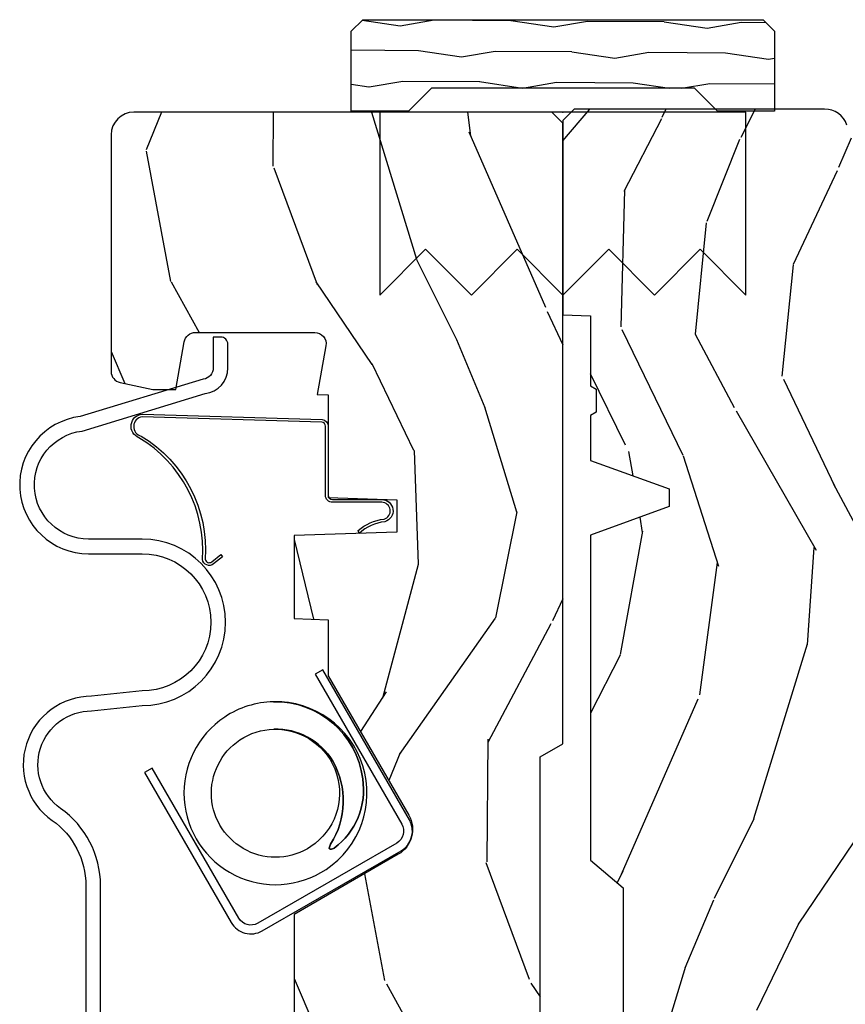
# Model space of a CAD drawing. Extents: x 2.6 to 63.2, y 2.1 to 35.8.
# Drawn here: x 56 to 58.3, y 6.1 to 8.7 of the extents above; entities that cross this region are included whole.
import ezdxf

# ---------------------------------------------------------------- set-up
doc = ezdxf.new("R2010")
doc.units = 0
doc.header["$LTSCALE"] = 0.1875
doc.header["$MEASUREMENT"] = 0
doc.layers.add('ZP-ANNO-NPLT', color=7, linetype='Continuous', plot=False)
for name, color, linetype in [('ZP-SECT-ALUM', 63, 'Continuous'), ('ZP-SECT-HDWR', 53, 'Continuous'), ('ZP-SECT-VINL', 130, 'Continuous'), ('ZP-SECT-WDHA', 11, 'Continuous'), ('ZP-SECT-WOOD', 104, 'Continuous')]:
    doc.layers.add(name, color=color, linetype=linetype)

# ---------------------------------------------------------------- blocks, each defined once
blk = doc.blocks.new('CS 450 DH (11-16 IG) JU V')
at = {"layer": 'ZP-SECT-WDHA'}
h = blk.add_hatch(dxfattribs=at)
h.set_pattern_fill('WOOD3', color=256, scale=2, angle=163, style=0, pattern_type=2)
h.set_pattern_definition([(158.2363999999999, (2.537740930390356, -1.237667924283577), (20.45396798290167, -8.344771374467806), [0.2408319999999999, -23.84235799999999]), (174.3099, (2.314075223053691, -1.148372620030862), (-8.235181511295936, 0.4263690944681484), [0.3059419999999998, -9.892097999999994]), (208, (2.009641493981419, -1.118039393971827), (-0.5847435903937086, -1.91261010378108), [0.226274, -2.602152]), (209.8476, (1.809853260271694, -1.224268682170269), (-35.54768828883149, -20.50272857977593), [0.4386340000000001, -43.42478999999999]), (175.9946, (1.429402887971505, -1.442574692661622), (18.38297247813528, -1.437476743240211), [0.266834, -26.416494]), (162.9999999999999, (1.163221349137742, -1.423936334791491), (-2.497352921371544, -1.327866102480597), [0.5, -1.499999999999999]), (153.5376999999999, (0.6850689711562268, -1.277750482430121), (8.978306718050995, -4.836323452587549), [0.24331, -11.922214]), (157.2893999999999, (2.379860209840089, -1.754072492503617), (16.6287403265194, -7.175302374271583), [0.200998, -19.89875399999999]), (162.9999999999999, (2.194446692741934, -1.676472056439813), (-2.497352921371544, -1.327866102480597), [0.2999999999999999, -1.699999999999999]), (191.3008, (1.907555265953021, -1.588760545022992), (-24.54716094300747, -5.043499394239721), [0.2952959999999998, -29.23434999999999]), (215.125, (1.61798399074145, -1.646626567629901), (10.57415813511433, 7.224071108844611), [0.4560699999999999, -22.34743799999999]), (202.2893999999999, (1.244964845371612, -1.909032202454234), (-14.3993751268171, -6.054586024953077), [0.2842539999999998, -28.14108799999999]), (169.3402, (0.9819508922096531, -2.016845283488578), (-15.88561928555968, 2.765334394382427), [0.362216, -17.748554]), (151.1113, (0.6259863118740441, -1.949843660026914), (25.02229161617255, -13.92425483963839), [0.38833, -38.444646]), (156.2902000000001, (2.198589752911985, -2.346981441200703), (-16.62874768410002, 7.175289077572956), [0.3423439999999995, -33.89213999999995]), (166.3664999999999, (1.88514100407346, -2.209322871356448), (-31.18650071420278, 7.443263674111074), [0.3405879999999998, -33.71818599999997]), (196.6901, (1.554149952951576, -2.129042586869978), (4.409962367830814, 0.7431255040166734), [0.3605559999999998, -6.850547999999997]), (210.4896, (1.208784185218121, -2.232592026645768), (-25.55825994297176, -15.19129255384614), [0.325576, -32.232064]), (177.9314, (0.9282279297727882, -2.39778339303789), (-22.79293410148564, 0.6943551067665475), [0.310484, -30.737866]), (162.9999999999999, (0.6179467666060674, -2.386576262098117), (-2.497352921371544, -1.327866102480597), [0.2399999999999999, -1.759999999999999]), (150.0053999999999, (0.3884336251749403, -2.316407052964656), (-16.04400167334359, 9.087905524651102), [0.266834, -26.416494]), (162.9999999999999, (2.044238361299022, -0.7312538503280451), (-2.497352921371544, -1.327866102480597), [0, -1.999999999999999]), (26.15239999999999, (1.688761518212544, -0.9362811997945925), (-36.87554735843706, -18.00538888531859), [0.4386339999999997, -43.42478999999996]), (9.565100000000013, (1.497747142092052, -2.655558230443034), (2.497352076502218, 1.327869099233074), [0.1788859999999998, -4.293249999999995]), (351.1301, (1.674145639423969, -2.625833322721625), (12.0603996767767, -1.595852046107204), [0.2828419999999998, -13.85929199999999]), (319.8014, (1.953605839282516, -2.669445209805473), (8.393559450670804, -6.748938448303023), [0.1523159999999999, -15.07922999999999]), (189.5651, (1.688761518212544, -0.9362811997945925), (-2.497352076502219, -1.327869099233074), [0.2236059999999998, -4.248529999999993]), (169.7098, (1.468263396547655, -0.973437334446345), (17.79822734718652, -3.350093459302553), [0.3423439999999998, -33.89213999999999]), (152.8752999999999, (1.131424911331322, -0.9122831450791437), (-30.7601241373409, 15.67848221527703), [0.5688579999999998, -56.31699199999999]), (152.6952, (2.602062705429361, -1.027280877971712), (-10.89091849633435, 5.421060729349781), [0.2236059999999998, -22.13707199999997]), (178.5241, (2.403370527306407, -0.9247069126941909), (22.79293551970828, -0.6943538178398186), [0.37363, -36.989452]), (205.8789, (2.029863644687452, -0.9150835745903123), (31.88084594068392, 15.34964888471388), [0.3821, -37.827846]), (197.6951999999999, (1.686081669789871, -1.081858733818329), (-23.21929303946757, -7.540852312839229), [0.316228, -31.306548]), (172.4623, (1.384815526389388, -1.177976946663768), (-10.14779136076372, 1.011111546693648), [0.364966, -11.80056]), (156.4180999999999, (1.023003511959345, -1.130101418321359), (31.344885410924, -13.76583238823936), [0.5234499999999997, -51.82155999999999]), (154.8699, (2.455876853067991, -1.505433255953228), (10.89091361125098, -5.421068605812715), [0.2828419999999998, -13.85929199999999]), (174.3099, (2.199806389587251, -1.385316988392339), (-8.235181511295936, 0.4263690944681484), [0.3059419999999998, -9.892097999999994]), (205.5104, (1.895372660514979, -1.354983762333304), (26.88614988798455, 12.69389479119331), [0.3255759999999996, -32.23206399999995]), (208, (1.601537744044847, -1.495201599511716), (-0.5847435903937086, -1.91261010378108), [0.367696, -2.460732]), (180.3539999999999, (1.276881864266542, -1.667824192834196), (27.20289793979688, 0.0487620292280626), [0.335262, -33.190848]), (159.6335000000001, (0.9416271718860969, -1.669895722919221), (30.01700107381327, -11.26852463519537), [0.3405879999999998, -33.71818599999997]), (145.8972999999999, (0.6223309889531237, -1.551363248194228), (-17.37187083675603, 11.58525502309056), [0.2720299999999998, -26.93091199999999]), (154.2538, (2.309691000706621, -1.983585633934751), (-12.80351945054413, 6.005821017315287), [0.2630579999999996, -26.04283399999997]), (177.9314, (2.072746632345143, -1.869316800468318), (-22.79293410148564, 0.6943551067665475), [0.310484, -30.737866]), (195.0053999999999, (1.762465469178422, -1.858109669528538), (11.31727641611973, 2.814114219735264), [0.3773599999999998, -18.49060399999999]), (212.8991, (1.397973606325692, -1.955811675209872), (28.64036637139408, 18.43175097613516), [0.4967899999999998, -49.18217999999997]), (178.9454, (0.9808548366228819, -2.225648536964548), (8.235181634652655, -0.4263644116476298), [0.291204, -14.269016]), (156.991, (0.689699768575423, -2.220288840119224), (-18.54135163249375, 7.760042155334037), [0.3820999999999999, -37.82784599999999]), (139.8013999999999, (0.3379988294983747, -2.070935402086064), (-8.393559450670804, 6.748938448303024), [0.1523159999999999, -15.07922999999999]), (153.5376999999999, (2.13426797787298, -2.557368487512569), (8.978306718050995, -4.836323452587549), [0.24331, -11.922214]), (173.008, (1.916449704630764, -2.448947088140592), (-22.20819262847394, 2.606951578708766), [0.345254, -34.18010000000001]), (200.4054, (1.573763785319968, -2.406918993892645), (-30.71134915766887, -11.52445423798903), [0.4280179999999997, -42.37384999999996]), (192.0546, (1.757346934510096, -0.6435423389112316), (-15.72724097270063, -3.557234008732985), [0.205912, -20.385348]), (173.7842999999999, (1.555974907964483, -0.6865459076574325), (32.35598179133584, -3.618064673815965), [0.4275519999999999, -42.32756599999997]), (155.875, (1.130937174082191, -0.6402541721509323), (12.80352490518391, -6.005810314090467), [0.4837359999999997, -15.64077999999999])])
edge = h.paths.add_edge_path()
edge.add_line((0.7746385578759885, -0.5933840380402557), (0.7731971687083217, -0.552106260477359))
edge.add_line((0.7731971687083217, -0.552106260477359), (0.718305875552943, -0.5229246713662974))
edge.add_line((0.718305875552943, -0.5229246713662974), (0.715306145916003, -0.6089879251290995))
edge.add_line((0.715306145916003, -0.6089879251290995), (0.5316536049797663, -0.6089999999926193))
edge.add_line((0.5316536049797663, -0.6089999999926193), (0.5316536049796241, -0.2855326320540854))
edge.add_line((0.5316536049796241, -0.2855326320540854), (0.915561484695246, -0.1618749999932447))
edge.add_line((0.915561484695246, -0.1618749999932447), (0.9610872441459434, -0.1618749999932447))
edge.add_line((0.9610872441459434, -0.1618749999932447), (0.9892430746000684, -0.1900308304477676))
edge.add_line((0.9892430746000684, -0.1900308304477676), (0.9916864518415025, -0.2599999999931128))
edge.add_line((0.9916864518415025, -0.2599999999931128), (1.065270388828281, -0.2599999999930986))
edge.add_arc((1.067690993048834, -0.275187970812226), 0.0153796548204197, 2.6514506445228108, 99.05543613284851, ccw=False)
edge.add_arc((1.098128541335938, -0.276389928506461), 0.0151953105276637, 172.7660079063443, 305.2660825999465)
edge.add_line((1.106901924542654, -0.2887965883768828), (1.185167804416181, -0.2324541971938743))
edge.add_arc((1.176404159836984, -0.2202805151829565), 0.0150000000004507, 305.7495274366683, 357.999999996427)
edge.add_line((1.191395022242687, -0.2208040076344417), (1.19545348663658, -0.104584793319745))
edge.add_line((1.19545348663658, -0.104584793319745), (1.238038279962239, -0.0619999999932475))
edge.add_line((1.238038279962239, -0.0619999999932475), (1.5820382799632, -0.0619999999938585))
edge.add_line((1.5820382799632, -0.0619999999938585), (1.613038279962694, -0.0929999999928981))
edge.add_line((1.613038279962694, -0.0929999999928981), (1.644038279961904, -0.0619999999932475))
edge.add_line((1.644038279961904, -0.0619999999932475), (3.229778604978605, -0.0619999999932475))
edge.add_line((3.229778604978605, -0.0619999999932475), (3.265574321667486, 6.7644e-12))
edge.add_line((3.265574321667486, 6.7644e-12), (4.961653604978806, 0))
edge.add_line((4.96165360497881, 0), (4.991653604978811, -0.0300000000000011))
edge.add_line((4.991653604978811, -0.0300000000000011), (4.991653604978754, -1.171999999993232))
edge.add_arc((4.929653604978827, -1.17199999999331), 0.061999999999923, -89.99999999992451, 6.900791049702093e-11, ccw=False)
edge.add_line((4.929653604978913, -1.23399999999323), (4.2829883580381, -1.233999999993216))
edge.add_arc((4.282988358038398, -1.202999999993593), 0.0309999999996196, 191.9999999994541, 269.99999999944515, ccw=False)
edge.add_line((4.252665782415963, -1.209445262408578), (4.233653604978943, -1.119999999993311))
edge.add_line((4.233653604978943, -1.119999999993311), (4.233653604978943, -1.057251146751525))
edge.add_line((4.233653604978943, -1.057251146751525), (4.364036698487442, -1.034261089537508))
edge.add_arc((4.358653604979355, -1.003732049194589), 0.0309999999996197, 280.000000000892, 360.0000000010104)
edge.add_line((4.389653604978978, -1.003732049194042), (4.389653604979802, -0.6779686323740322))
edge.add_arc((4.358653604979341, -0.6779686323745154), 0.0310000000004642, 8.926036e-10, 100.0370549626262)
edge.add_line((4.353250768518822, -0.6474430798289889), (4.220174077667369, -0.6709968417552972))
edge.add_line((4.220174077667369, -0.6709968417552972), (4.219126564870865, -0.6409999999932268))
edge.add_line((4.219126564870865, -0.6409999999932268), (3.93865360497887, -0.640999999993241))
edge.add_line((3.938653604978867, -0.640999999993241), (3.932105960699232, -0.453499999993241))
edge.add_line((3.932105960699232, -0.453499999993241), (3.844105960699494, -0.453499999993241))
edge.add_line((3.844105960699494, -0.453499999993241), (3.834310684857086, -0.7339999999932445))
edge.add_line((3.834310684857086, -0.7339999999932445), (3.607901236540897, -0.7339999999932445))
edge.add_line((3.607901236540897, -0.7339999999932445), (3.604653604978125, -0.640999999993241))
edge.add_line((3.604653604978125, -0.640999999993241), (3.451303546637177, -0.640999999993241))
edge.add_line((3.451303546637177, -0.640999999993241), (3.07020542265684, -0.4209968194595888))
edge.add_arc((3.031208603190183, -0.4885486371376331), 0.0780000000007844, 60.00269768664399, 150.0026976866852)
edge.add_line((2.963656785512114, -0.4495518176710221), (2.799448407486238, -0.7339999999932445))
edge.add_line((2.799448407486238, -0.7339999999932445), (2.431341341816846, -0.7339999999932445))
edge.add_line((2.431341341816846, -0.7339999999932445), (2.267132963790686, -0.4495518176711642))
edge.add_arc((2.199581146112986, -0.4885486371377965), 0.0780000000004751, 29.99730231346585, 119.9973023135124)
edge.add_line((2.160584326646301, -0.4209968194601288), (1.779486202665907, -0.640999999993241))
edge.add_line((1.779486202665907, -0.640999999993241), (1.442748893538123, -0.640999999993241))
edge.add_line((1.442748893538123, -0.640999999993241), (1.436201249258488, -0.453499999993241))
edge.add_line((1.436201249258488, -0.453499999993241), (1.34820124925875, -0.453499999993241))
edge.add_line((1.34820124925875, -0.453499999993241), (1.341653604979114, -0.640999999993241))
edge.add_line((1.341653604979114, -0.640999999993241), (1.083245463814932, -0.640999999993241))
edge.add_line((1.083245463814932, -0.640999999993241), (1.077064487613938, -0.8180000000001683))
edge.add_line((1.077064487613938, -0.8180000000001683), (0.8973885913067363, -0.8180000000001683))
edge.add_line((0.8973885913067363, -0.8180000000001683), (0.8917985003355396, -0.6579207390932141))
edge.add_line((0.8917985003355396, -0.6579207390932141), (0.7746385578759885, -0.5933840380402557))
at = {"layer": 'ZP-SECT-ALUM'}
blk.add_lwpolyline([(3.058063951114476, -0.4194011994817402), (3.467693967104523, -0.6559011994817184), (3.455693967104537, -0.6766858091725682), (3.046063951114476, -0.4401858091725615, 0.4142135623729801), (2.994154985770677, -0.4540947745163635), (2.775154985770669, -0.8334139013739446, 0.4142135623729801), (2.789063951114485, -0.8853228667177575), (3.198693967104546, -1.121822866717771), (3.186693967104545, -1.142607476408599), (2.777063951114485, -0.9061074764085788, -0.4142135623730951), (2.754370376079833, -0.821413901373944), (2.973370376079827, -0.4420947745163631, -0.4142135623730156)], format="xyb", close=True, dxfattribs=at)
at = {"layer": 'ZP-SECT-HDWR'}
for points in [[(4.159189666517736, -1.149064855222015, -0.8296168094475097), (4.10617913507821, -1.151804436563786, 0.2833462216481411), (3.770157147801029, -0.9771615893349689, -0.5856033293418483), (3.762898583889779, -0.9589305767972007), (3.782563615898112, -0.9346437693472466), (3.776734782110111, -0.929924161665241), (3.757069750101805, -0.9542109691151949, 0.585603329341769), (3.769167356620528, -0.9845959900115133, -0.2830851161736267), (4.101928012325632, -1.157983267791649, 0.8009982142992834), (4.166679823307593, -1.14868073120072), (4.151945365687897, -0.6574173375843912, 0.3781347656126402), (4.133341033233126, -0.6409999999931415), (3.944341033233129, -0.6409999999931558, -0.4142135623730951), (3.933091033233111, -0.629749999993166), (3.933091033233111, -0.4950577472075679, 0.8686999017463268), (3.872303375101651, -0.4864731433701906, -0.1581938759524284), (3.840499339646029, -0.556780113976089), (3.848498470495897, -0.5590580883919074, 0.1532119160219026), (3.879510066585098, -0.4885500636534346, -0.8686999017464442), (3.925591033233118, -0.4950577472075679), (3.925591033233118, -0.629749999993166, 0.4142135623730951), (3.944341033233129, -0.6484999999931631), (4.133341033233126, -0.6484999999931489, -0.3781347656126402), (4.144503632705966, -0.6583504025478959), (4.159189666517736, -1.149064855222015)], [(2.922326365787995, -0.6466269109188119, -0.7513262466845414), (3.380415892666434, -0.7908476552793218, 0.3837737803188648), (3.170077898954048, -0.5467795116375669, 0.2778522482154891), (2.980426624640244, -0.6247348691133539, 0.1258097056661876), (2.97720298630827, -0.6345337428506923, 0.4694232846961484), (2.980593258398513, -0.6383482153180468, 0.0650429572366059), (2.991437565968425, -0.6347624469374864, -0.2812111955975722), (3.217793752669905, -0.6286398185787335, -0.2734909388591598), (3.305415313319457, -0.7898304017077465, 0.752896155675326), (2.984770448255233, -0.6881742771255688, 1), (3.27617350914322, -0.8820652217234226, 0.140968900824445), (3.305415313319457, -0.7898304017076327, 0.2734909388590758), (3.217793752669848, -0.6286398185787335, 0.2812111955975116), (2.991437565968425, -0.6347624469374864, -0.0650429572365486), (2.980593258398528, -0.6383482153180183, -0.4694232846825352), (2.977202986308242, -0.6345337428508487, -0.1258097056676974), (2.980426624640216, -0.6247348691133823, -0.2778522482155725), (3.170077898954076, -0.5467795116375669, -0.3837737803188317), (3.380415892666434, -0.7908476552793218, -0.1419916784700931), (3.338616864724457, -0.9236142487317522, -1)]]:
    blk.add_lwpolyline(points, format="xyb", close=True, dxfattribs=at)
at = {"layer": 'ZP-SECT-VINL'}
blk.add_lwpolyline([(2.241611582913108, -1.263076680106998), (2.878173493830772, -1.263076680107005, -0.2434026989845072), (3.088788319275622, -1.372061931498549, 0.731351645499117), (3.355439358963025, -1.287269612758997), (3.369959852476824, -1.149252475775206, -1), (3.824959852476851, -1.14925247577522), (3.824959852476823, -1.295559543123225, 0.9410543339065579), (4.120254415143907, -1.313511025928903), (4.222339395227113, -0.9775307860453636, -0.3790773718112217), (4.292816546493131, -0.9151314342436194), (4.357044832560095, -0.9151314342436194, -0.4142135623731991), (4.377044832560063, -0.9351314342436012), (4.377044832560105, -0.9551314342436256), (4.292816546493131, -0.9551314342436256, 0.3790773718107969), (4.262044832560068, -0.98237622165), (4.159959852476848, -1.318356461533547, -0.9410543339038154), (3.784959852476816, -1.295559543123225), (3.784959852476845, -1.14925247577522, 1), (3.409959852476816, -1.149252475775206), (3.395439358963017, -1.287269612758997, -0.7313516454991215), (3.056134857966341, -1.395164993298308, 0.2434026989845156), (2.878173493830772, -1.30307668010699), (2.241611582913094, -1.30307668010699, 0.2379090320481246)], format="xyb", dxfattribs=at)
at = {"layer": 'ZP-SECT-WOOD'}
blk.add_lwpolyline([(1.644038279961904, -0.0619999999932475), (3.229778604978605, -0.0619999999932475), (3.265574321667486, 6.7644e-12), (4.96165360497881, 0), (4.991653604978811, -0.0300000000000011), (4.991653604978754, -1.171999999993232, -0.4142135623730616), (4.929653604978913, -1.23399999999323), (4.2829883580381, -1.233999999993216, -0.3541185725306516), (4.252665782415963, -1.209445262408578), (4.233653604978943, -1.119999999993311), (4.233653604978943, -1.057251146751525), (4.364036698487442, -1.034261089537508, 0.3639702342667848), (4.389653604978978, -1.003732049194042), (4.389653604979802, -0.6779686323740322, 0.4665045125297044), (4.353250768518822, -0.6474430798289889), (4.220174077667369, -0.6709968417552972), (4.219126564870865, -0.6409999999932268), (3.938653604978867, -0.640999999993241), (3.932105960699232, -0.453499999993241), (3.844105960699494, -0.453499999993241), (3.834310684857086, -0.7339999999932445), (3.607901236540897, -0.7339999999932445), (3.604653604978125, -0.640999999993241), (3.451303546637177, -0.640999999993241), (3.07020542265684, -0.4209968194595888, 0.4142135623733064), (2.963656785512114, -0.4495518176710221), (2.799448407486238, -0.7339999999932445), (2.431341341816846, -0.7339999999932445)], format="xyb", dxfattribs=at)
blk = doc.blocks.new('WIA- 7217 Exterior Clad Tight Mullion Cover')
at = {"layer": 'ZP-ANNO-NPLT'}
blk.add_point((0, 0), dxfattribs=at)
at = {"layer": 'ZP-SECT-ALUM'}
blk.add_lwpolyline([(-0.0069999999994437, 0.1570006556510322), (-0.0069999999994437, -0.156999344348975, 0.4142570146243612), (0.0079999998354916, -0.1720015696437542), (0.3059999998354916, -0.1720015696437542, 0.7081982690502758), (0.3153941104728557, -0.1453075247775502), (0.2739999998354916, -0.1120545696437603), (0.2339999998354916, -0.1050015696437612), (0.2339999998354916, -0.1250015696437572), (0.0549999998354918, -0.1250015696437572, -0.4142570146243612), (0.0400000000005565, -0.1099993443489637), (0.0400000000005565, 0.1100006556510351, -0.4142570146243612), (0.0549999998354918, 0.1250028809458143), (0.2339999998354916, 0.1250028809458143), (0.2339999998354916, 0.1050028809458183), (0.2739999998354916, 0.1120558809458174), (0.3153941104728557, 0.1453088360796073, 0.7081982690502758), (0.3059999998354916, 0.1720028809458256), (0.0079999998354916, 0.1720028809458256, 0.4142570146243612)], format="xyb", close=True, dxfattribs=at)
blk = doc.blocks.new('WIA- 2941 Interior Tight Mullion 1 3-16 in CM Cover')
at = {"layer": 'ZP-SECT-WDHA'}
h = blk.add_hatch(dxfattribs=at)
h.set_pattern_fill('WOOD1', color=256, scale=0.1875, angle=63.00000000000001, style=0, pattern_type=2)
h.set_pattern_definition([(279.8699, (0.0232660794004572, 0.1997122541081735), (-0.0787578180550188, 0.6714376040223043), [0.09375, -0.84375]), (269.5651, (0.1244591276067519, 0.2744135224690154), (0.0819407950155689, -0.2521869127689913), [0.209631375, -0.209631375]), (261.4349, (0.2079909892494113, 0.2318519131184329), (-0.0031830178745224, -0.4192506019536986), [0.1185855, -0.474341625])])
h.paths.add_polyline_path([(0.0625, 0.359375), (0, 0.421875), (0, 0.578125), (0.21875, 0.578125), (0.25, 0.546875), (0.25, -0.546875), (0.21875, -0.578125), (0, -0.578125), (0, -0.421875), (0.0625, -0.359375)])
at = {"layer": 'ZP-SECT-WOOD'}
blk.add_lwpolyline([(0.0625, 0.359375), (0, 0.421875), (0, 0.578125), (0.21875, 0.578125), (0.25, 0.546875), (0.25, -0.546875), (0.21875, -0.578125), (0, -0.578125), (0, -0.421875), (0.0625, -0.359375), (0.0625, 0.359375)], close=True, dxfattribs=at)
blk = doc.blocks.new('WIA- Corigated Fastner')
at = {"layer": 'ZP-ANNO-NPLT'}
blk.add_point((0, 0), dxfattribs=at)
at = {"layer": 'ZP-SECT-HDWR'}
blk.add_lwpolyline([(-0.5, 0.5000000000000001), (-0.3750012999999999, 0.375), (-0.2500009999999999, 0.5), (-0.1250008999999999, 0.375), (-6.556510999e-07, 0.5), (0.1249995000000001, 0.375), (0.2499997000000001, 0.5), (0.3749999000000001, 0.375), (0.5000001000000002, 0.5), (0.5, -1e-16), (-0.5, 1e-16), (-0.5000014999999999, 0.5000000000000001)], dxfattribs=at)
blk = doc.blocks.new('WIA- Clad CM Tight Mull Covers')
at = {"rotation": 90}
for name, p in [('WIA- 2941 Interior Tight Mullion 1 3-16 in CM Cover', (0, 4.994288384886516)), ('WIA- 7217 Exterior Clad Tight Mullion Cover', (0, 0))]:
    blk.add_blockref(name, p, dxfattribs=at)
at = {"xscale": -1, "rotation": 180}
blk.add_blockref('WIA- Corigated Fastner', (0, 4.991877773474925), dxfattribs=at)
blk = doc.blocks.new('*U32')
at = {"layer": 'ZP-SECT-WDHA'}
h = blk.add_hatch(dxfattribs=at)
h.set_pattern_fill('WOOD3', color=256, scale=2, angle=163, style=0, pattern_type=2)
h.set_pattern_definition([(158.2363999999999, (-0.0886820389677077, 3.185580723610357), (20.45396798290167, -8.344771374467806), [0.2408319999999998, -23.84235799999997]), (174.3098999999999, (-0.3123477463043436, 3.274876027863072), (-8.235181511295936, 0.4263690944681484), [0.3059419999999997, -9.892097999999988]), (208, (-0.6167814753766301, 3.305209253922114), (-0.5847435903937086, -1.91261010378108), [0.2262739999999999, -2.602151999999999]), (209.8476, (-0.8165697090863694, 3.198979965723665), (-35.54768828883149, -20.50272857977593), [0.4386340000000001, -43.42478999999999]), (175.9946, (-1.197020081386543, 2.980673955232319), (18.38297247813528, -1.437476743240211), [0.266834, -26.416494]), (162.9999999999999, (-1.463201620220278, 2.999312313102436), (-2.497352921371544, -1.327866102480597), [0.4999999999999998, -1.499999999999998]), (153.5376999999999, (-1.941353998201808, 3.14549816546382), (8.978306718050995, -4.836323452587549), [0.24331, -11.922214]), (157.2893999999999, (-0.246562759517932, 2.669176155390317), (16.6287403265194, -7.175302374271583), [0.2009979999999999, -19.89875399999998]), (162.9999999999999, (-0.4319762766160729, 2.746776591454121), (-2.497352921371544, -1.327866102480597), [0.2999999999999997, -1.699999999999998]), (191.3007999999999, (-0.7188677034050138, 2.834488102870949), (-24.54716094300747, -5.043499394239721), [0.2952959999999995, -29.23434999999996]), (215.125, (-1.008438978616599, 2.776622080264033), (10.57415813511433, 7.224071108844611), [0.4560699999999997, -22.34743799999998]), (202.2893999999999, (-1.381458123986423, 2.514216445439714), (-14.3993751268171, -6.054586024953077), [0.2842539999999996, -28.14108799999998]), (169.3401999999999, (-1.64447207714841, 2.406403364405363), (-15.88561928555968, 2.765334394382427), [0.362216, -17.748554]), (151.1113, (-2.000436657483991, 2.473404987867027), (25.02229161617255, -13.92425483963839), [0.38833, -38.44464599999999]), (156.2902, (-0.4278332164460644, 2.076267206693231), (-16.62874768410002, 7.175289077572956), [0.3423439999999991, -33.8921399999999]), (166.3664999999999, (-0.7412819652845464, 2.213925776537493), (-31.18650071420278, 7.443263674111074), [0.3405879999999995, -33.71818599999993]), (196.6901, (-1.072273016406487, 2.294206061023956), (4.409962367830814, 0.7431255040166734), [0.3605559999999996, -6.850547999999994]), (210.4896, (-1.417638784139914, 2.190656621248166), (-25.55825994297176, -15.19129255384614), [0.3255759999999999, -32.232064]), (177.9314, (-1.698195039585247, 2.025465254856044), (-22.79293410148564, 0.6943551067665475), [0.310484, -30.737866]), (162.9999999999999, (-2.008476202751982, 2.036672385795824), (-2.497352921371544, -1.327866102480597), [0.2399999999999999, -1.759999999999998]), (150.0053999999999, (-2.237989344183123, 2.106841594929278), (-16.04400167334359, 9.087905524651102), [0.266834, -26.416494]), (162.9999999999999, (-0.5821846080590412, 3.691994797565882), (-2.497352921371544, -1.327866102480597), [0, -1.999999999999998]), (26.15239999999998, (-0.9376614511454626, 3.486967448099335), (-36.87554735843706, -18.00538888531859), [0.4386339999999996, -43.42478999999993]), (9.565099999999964, (-1.128675827265968, 1.767690417450907), (2.497352076502218, 1.327869099233074), [0.1788859999999998, -4.293249999999993]), (351.1301, (-0.9522773299340805, 1.797415325172309), (12.0603996767767, -1.595852046107204), [0.2828419999999996, -13.85929199999999]), (319.8014, (-0.6728171300754902, 1.753803438088468), (8.393559450670804, -6.748938448303023), [0.1523159999999997, -15.07922999999998]), (189.5651, (-0.9376614511454626, 3.486967448099335), (-2.497352076502219, -1.327869099233074), [0.2236059999999995, -4.248529999999983]), (169.7097999999999, (-1.158159572810408, 3.449811313447582), (17.79822734718652, -3.350093459302553), [0.3423439999999995, -33.89213999999994]), (152.8752999999999, (-1.494998058026684, 3.510965502814798), (-30.7601241373409, 15.67848221527703), [0.5688579999999992, -56.31699199999996]), (152.6952, (-0.02436026392866, 3.395967769922222), (-10.89091849633435, 5.421060729349781), [0.2236059999999995, -22.13707199999993]), (178.5241, (-0.2230524420516566, 3.498541735199751), (22.79293551970828, -0.6943538178398186), [0.37363, -36.989452]), (205.8789, (-0.596559324670583, 3.508165073303629), (31.88084594068392, 15.34964888471388), [0.3821, -37.827846]), (197.6951999999999, (-0.9403412995681641, 3.341389914075605), (-23.21929303946757, -7.540852312839229), [0.316228, -31.306548]), (172.4623, (-1.241607442968646, 3.245271701230166), (-10.14779136076372, 1.011111546693648), [0.364966, -11.80056]), (156.4180999999999, (-1.603419457398675, 3.293147229572582), (31.344885410924, -13.76583238823936), [0.5234499999999991, -51.82155999999994]), (154.8699, (-0.1705461162900441, 2.917815391940706), (10.89091361125098, -5.421068605812715), [0.2828419999999996, -13.85929199999999]), (174.3098999999999, (-0.4266165797707835, 3.037931659501595), (-8.235181511295936, 0.4263690944681484), [0.3059419999999997, -9.892097999999988]), (205.5103999999999, (-0.7310503088430133, 3.068264885560637), (26.88614988798455, 12.69389479119331), [0.3255759999999992, -32.2320639999999]), (208, (-1.024885225313145, 2.928047048382225), (-0.5847435903937086, -1.91261010378108), [0.367696, -2.460731999999999]), (180.3539999999999, (-1.349541105091478, 2.755424455059738), (27.20289793979688, 0.0487620292280626), [0.335262, -33.190848]), (159.6335, (-1.68479579747191, 2.75335292497472), (30.01700107381327, -11.26852463519537), [0.3405879999999999, -33.71818599999998]), (145.8972999999999, (-2.004091980404897, 2.871885399699706), (-17.37187083675603, 11.58525502309056), [0.2720299999999995, -26.93091199999996]), (154.2537999999999, (-0.3167319686514283, 2.43966301395919), (-12.80351945054413, 6.005821017315287), [0.2630579999999992, -26.04283399999995]), (177.9314, (-0.5536763370129201, 2.553931847425616), (-22.79293410148564, 0.6943551067665475), [0.310484, -30.737866]), (195.0053999999999, (-0.8639575001795982, 2.565138978365396), (11.31727641611973, 2.814114219735264), [0.3773599999999996, -18.49060399999998]), (212.8991, (-1.228449363032328, 2.467436972684069), (28.64036637139408, 18.43175097613516), [0.4967899999999996, -49.18217999999995]), (178.9454, (-1.645568132735153, 2.197600110929386), (8.235181634652655, -0.4263644116476298), [0.291204, -14.269016]), (156.9909999999999, (-1.936723200782584, 2.202959807774718), (-18.54135163249375, 7.760042155334037), [0.3820999999999994, -37.82784599999992]), (139.8013999999999, (-2.288424139859674, 2.352313245807877), (-8.393559450670804, 6.748938448303024), [0.1523159999999998, -15.07922999999998]), (153.5376999999999, (-0.4921549914850552, 1.865880160381365), (8.978306718050995, -4.836323452587549), [0.24331, -11.922214]), (173.008, (-0.7099732647272994, 1.974301559753342), (-22.20819262847394, 2.606951578708766), [0.345254, -34.18010000000001]), (200.4054, (-1.052659184038024, 2.016329654001296), (-30.71134915766887, -11.52445423798903), [0.4280179999999995, -42.37384999999992]), (192.0545999999999, (-0.8690760348479251, 3.77970630898271), (-15.72724097270063, -3.557234008732985), [0.205912, -20.385348]), (173.7842999999999, (-1.070448061393566, 3.736702740236495), (32.35598179133584, -3.618064673815965), [0.4275520000000001, -42.32756599999999]), (155.875, (-1.495485795275843, 3.782994475743009), (12.80352490518391, -6.005810314090467), [0.4837359999999999, -15.64077999999999])])
edge = h.paths.add_edge_path()
edge.add_arc((4.388806198950867, -1.118999999999473), 0.12500000000108, 270.0000000005223, 334.8498358746356)
edge.add_arc((5.180853620339284, -1.490868097945508), 0.7499999999978008, 107.42830397334629, 154.8498358749609, ccw=False)
edge.add_arc((4.937494496370611, -0.7156602569728534), 0.0625089907391651, 287.4310043345758, 360.6052032024357)
edge.add_line((4.999999999999992, -0.7150000000006145), (4.999999999999992, -0.0310000000000201))
edge.add_line((4.999999999999992, -0.0310000000000201), (4.968999999999986, -1.42e-14))
edge.add_line((4.968999999999986, -1.42e-14), (4.437499999999879, 2.84e-14))
edge.add_line((4.437499999999879, 2.84e-14), (4.434671417706219, -0.0749999990013919))
edge.add_line((4.434671417706219, -0.0749999990013919), (4.243749999999515, -0.0750000000005571))
edge.add_line((4.243749999999515, -0.0750000000005571), (4.234749999997681, -0.0910000000005482))
edge.add_line((4.234749999997681, -0.0910000000005482), (4.171749999999398, -0.0910000000005482))
edge.add_line((4.171749999999398, -0.0910000000005482), (4.162749999997565, -0.0750000000005571))
edge.add_line((4.162749999997565, -0.0750000000005571), (4.040100214320652, -0.0749999990013919))
edge.add_line((4.040100214320652, -0.0749999990013919), (3.961846613588811, -0.2900000000005463))
edge.add_line((3.961846613588814, -0.290000000000532), (3.914153386411154, -0.290000000000532))
edge.add_line((3.914153386411154, -0.290000000000532), (3.835899785679313, -0.0749999990013777))
edge.add_line((3.835899785679313, -0.0749999990013777), (2.947032930713131, -0.0749999990013919))
edge.add_line((2.947032930713131, -0.0749999990013919), (2.871513963069329, -0.1650000000005463))
edge.add_line((2.871513963069329, -0.1650000000005463), (2.439257823334511, -0.1650000000005463))
edge.add_line((2.439257823334511, -0.1650000000005463), (2.332000000000217, -0.0750000000005571))
edge.add_line((2.332000000000217, -0.0750000000005571), (2.004819066190858, -0.0750000000005571))
edge.add_line((2.004819066190858, -0.0750000000005571), (1.999999999999882, -0.2130000000005481))
edge.add_line((1.999999999999882, -0.2130000000005481), (1.906000000000741, -0.2130000000005481))
edge.add_line((1.906000000000741, -0.2130000000005481), (1.901180933809765, -0.0750000000005571))
edge.add_line((1.901180933809765, -0.0750000000005571), (1.360910109749848, -0.0750000000005571))
edge.add_line((1.360910109749848, -0.0750000000005571), (1.29674634095306, -0.1369622312756107))
edge.add_line((1.29674634095306, -0.1369622312756036), (1.292310084316223, -0.2640000000015235))
edge.add_line((1.292310084316223, -0.2640000000015306), (1.242310084315132, -0.3156024576013436))
edge.add_line((1.242310084315132, -0.3156024576013436), (1.20660542073335, -0.3156024576013152))
edge.add_line((1.20660542073335, -0.3156024576013152), (1.204803423204676, -0.26400000000055))
edge.add_line((1.204803423204676, -0.26400000000055), (1.13413172342177, -0.2640000000005642))
edge.add_line((1.13413172342177, -0.2640000000005642), (1.061372111371266, -0.3026869719716387))
edge.add_line((1.061372111371266, -0.3026869719716387), (0.9529999999999709, -0.4160000000006221))
edge.add_line((0.9529999999999709, -0.4160000000006221), (0.9529999999999709, -0.5175500000005968))
edge.add_line((0.9529999999999709, -0.5175500000005968), (1.048000000000794, -0.6838000000005309))
edge.add_line((1.048000000000794, -0.6838000000005309), (1.128000000000778, -0.7442214903226159))
edge.add_line((1.128000000000778, -0.7442214903226159), (1.196282032303539, -0.7478000000005522))
edge.add_line((1.196282032303539, -0.7478000000005522), (1.207000000000785, -0.6878000000005358))
edge.add_line((1.207000000000785, -0.6878000000005358), (1.671500000000772, -0.6878000000005358))
edge.add_line((1.671500000000772, -0.6878000000005358), (1.675336249444281, -0.7610000000005215))
edge.add_arc((1.690428198061791, -0.7529080513830168), 0.0171244429253089, 208.1991648361514, 241.8008351638481)
edge.add_line((1.682336249444286, -0.7680000000005265), (2.123000000000725, -0.7680000000005265))
edge.add_line((2.123000000000725, -0.7680000000005265), (2.131660350834746, -1.016000000000516))
edge.add_line((2.131660350834746, -1.016000000000516), (2.138660350834694, -1.023000000000521))
edge.add_line((2.138660350834694, -1.023000000000521), (2.527426065900041, -1.023000000000521))
edge.add_line((2.527426065900041, -1.023000000000521), (2.556000000000832, -1.087000000000585))
edge.add_line((2.556000000000832, -1.087000000000585), (2.805517439190108, -1.087000000000571))
edge.add_line((2.805517439190108, -1.087000000000571), (2.810999999999577, -1.244000000000553))
edge.add_line((2.810999999999577, -1.244000000000553), (3.123434362370854, -1.244000000000539))
edge.add_line((3.123434362370854, -1.244000000000539), (3.128916923180323, -1.087000000000557))
edge.add_line((3.128916923180323, -1.087000000000557), (3.531235413591158, -1.087000000000557))
edge.add_line((3.531235413591158, -1.087000000000557), (3.533400501299066, -1.025000000000545))
edge.add_line((3.533400501299066, -1.025000000000545), (3.670434895337049, -1.025000000000545))
edge.add_line((3.670434895337049, -1.025000000000545), (3.677000000001381, -0.8370000000005575))
edge.add_line((3.677000000001381, -0.8370000000005575), (3.882000000000058, -0.8370000000005575))
edge.add_line((3.882000000000058, -0.8370000000005575), (3.882000000000058, -0.8270000000005666))
edge.add_line((3.882000000000058, -0.8270000000005666), (3.992000000000015, -0.8270000000005666))
edge.add_line((3.992000000000015, -0.8270000000005666), (3.992000000000015, -0.8370000000005575))
edge.add_line((3.992000000000015, -0.8370000000005575), (4.067000000000799, -0.8370000000005575))
edge.add_line((4.067000000000795, -0.8370000000005717), (4.073565104665128, -1.025000000000559))
edge.add_line((4.073565104665128, -1.025000000000559), (4.178555517822921, -1.025000000000559))
edge.add_line((4.178555517822921, -1.025000000000559), (4.185235413589786, -1.216287187079458))
edge.add_line((4.185235413589786, -1.216287187079458), (4.23323541359047, -1.244000000000553))
edge.add_line((4.23323541359047, -1.244000000000553), (4.388806198952003, -1.244000000000553))
at = {"layer": 'ZP-SECT-WOOD'}
blk.add_lwpolyline([(4.956219509256918, -0.7752987329396177, 0.3305934927943289), (4.999999999999992, -0.7150000000006145), (4.999999999999992, -0.0310000000000201), (4.968999999999986, -1.42e-14), (4.437499999999879, 2.84e-14), (4.434671417706219, -0.0749999990013919), (4.243749999999515, -0.0750000000005571), (4.234749999997681, -0.0910000000005482), (4.171749999999398, -0.0910000000005482), (4.162749999997565, -0.0750000000005571), (4.040100214320652, -0.0749999990013919), (3.961846613588814, -0.290000000000532), (3.914153386411154, -0.290000000000532), (3.835899785679313, -0.0749999990013777), (2.947032930713131, -0.0749999990013919), (2.871513963069329, -0.1650000000005463), (2.439257823334511, -0.1650000000005463)], format="xyb", dxfattribs=at)
blk = doc.blocks.new('CS 450 DH Vertical Vent Fixed Mullion')
blk.add_blockref('WIA- Clad CM Tight Mull Covers', (0, 0))
at = {"xscale": -1, "rotation": 270}
blk.add_blockref('CS 450 DH (11-16 IG) JU V', (0, 0), dxfattribs=at)
at = {"rotation": 90}
blk.add_blockref('*U32', (0, 0), dxfattribs=at)

msp = doc.modelspace()

# ---------------------------------------------------------------- block references
msp.add_blockref('CS 450 DH Vertical Vent Fixed Mullion', (57.5, 3.501529639659672))

doc.saveas('drawing.dxf')
